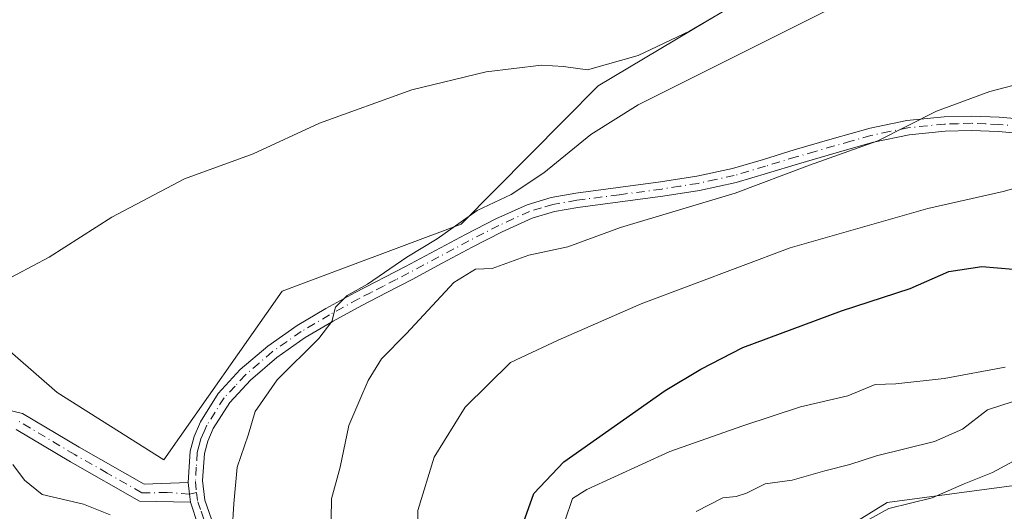
# Model space of a CAD drawing. Units: metres. Extents: x 593835 to 597280, y 4726755 to 4729115.
# Drawn here: x 595274 to 595430, y 4727844 to 4727922 of the extents above; entities that cross this region are included whole.
import ezdxf

# ---------------------------------------------------------------- set-up
doc = ezdxf.new("R2010")
doc.units = ezdxf.units.M
doc.header["$MEASUREMENT"] = 0
doc.linetypes.add('DGN Style 4', pattern=[2.6384748266838614, 1.318413404963828, -0.6592067024819142, 0.001648016756204785, -0.6592067024819142])
for name, color, linetype, lineweight in [('Camino Cxs', 7, 'Continuous', 0), ('Camino eje', 30, 'DGN Style 4', 13), ('Cultivos herbáceos CxS', 92, 'Continuous', 0), ('Curva de nivel maestra', 30, 'Continuous', 30), ('Curva de nivel normal', 30, 'Continuous', 0), ('Matorral CxS', 135, 'Continuous', 0)]:
    doc.layers.add(name, color=color, linetype=linetype, lineweight=lineweight)

# ---------------------------------------------------------------- blocks, each defined once
blk = doc.blocks.new('*U17')
at = {"layer": 'Cultivos herbáceos CxS', "color": 92, "linetype": 'Continuous', "lineweight": 0}
blk.add_polyline3d([(595603.7925000006, 4728017.0295, 351.6619999999967), (595561.9111000003, 4727984.1195, 356.0587999999989), (595518.2662000004, 4727971.275900001, 355.1103000000003), (595456.6501000002, 4727947.515500001, 356.4903000000049), (595434.8269999997, 4727949.442399999, 351.1530000000057), (595418.2531000003, 4727934.0569, 356.2851999999984), (595403.9924999997, 4727934.736099999, 353.5255999999936), (595382.8397000004, 4727922.1395, 354.2274999999936), (595365.6933000004, 4727911.928500001, 356.0282000000007), (595343.9003, 4727889.9135, 359.1018999999943), (595315.4367000004, 4727879.279300001, 357.3681999999972), (595296.6518999999, 4727852.444700001, 357.7893999999943), (595279.6571000004, 4727863.178900001, 356.027700000006), (595266.2396999998, 4727874.807499999, 354.8607000000048)], dxfattribs=at)
blk = doc.blocks.new('*U23')
at = {"layer": 'Cultivos herbáceos CxS', "color": 92, "linetype": 'Continuous', "lineweight": 0}
blk.add_polyline3d([(595417.4757000003, 4727706.873500001, 385.3944000000047), (595421.6007000003, 4727720.062899999, 386.1324000000022), (595427.3213000001, 4727745.8607, 386.3276000000042), (595426.2915000003, 4727761.710700001, 386.1573999999964), (595421.3997, 4727779.369100001, 386.9242999999988), (595410.6920999996, 4727794.320900001, 387.635500000004), (595388.2307000002, 4727826.7421, 388.7332000000025), (595398.1788999997, 4727837.331900001, 389.8273999999947), (595411.6579, 4727845.6757, 388.2851999999984), (595428.6659000004, 4727847.9211, 390.0755000000063), (595450.1681000004, 4727850.8101, 390.295100000003), (595484.8321000002, 4727863.524499999, 387.6929999999993), (595511.1052999999, 4727871.052300001, 386.3941999999952), (595529.1750999996, 4727876.229900001, 386.0981000000029), (595546.5065000001, 4727891.642700001, 382.4772999999986), (595565.7603000002, 4727892.9265, 385.1830000000046), (595568.9698999999, 4727903.200300001, 383.5871000000043)], dxfattribs=at)
blk = doc.blocks.new('*U24')
at = {"layer": 'Matorral CxS', "color": 135, "linetype": 'Continuous', "lineweight": 0}
for points in [[(595450.1681000004, 4727850.8101, 390.295100000003), (595428.6659000004, 4727847.9211, 390.0755000000063), (595411.6579, 4727845.6757, 388.2851999999984), (595398.1788999997, 4727837.331900001, 389.8273999999947), (595388.2307000002, 4727826.7421, 388.7332000000025), (595383.7613000004, 4727831.442500001, 387.8312000000006), (595377.9851000002, 4727834.8555, 385.6698000000033), (595370.5789000001, 4727840.8621, 382.6744000000036), (595369.3803000003, 4727841.4199, 382.3521999999939), (595366.4134999998, 4727842.800899999, 381.5252999999939), (595359.0263, 4727841.825300001, 378.3168000000005), (595353.5708999997, 4727837.6533, 374.8956999999937), (595350.6821, 4727833.160499999, 373.7361999999994), (595341.3761, 4727831.2345, 371.3512999999948), (595349.5361000003, 4727818.085700001, 372.5142000000051), (595362.2594999997, 4727803.665100001, 372.0969000000041), (595367.3488999996, 4727791.7893, 370.686600000001), (595378.3761, 4727779.913699999, 373.6858999999968), (595386.8585000001, 4727771.4307, 374.5607000000018), (595395.3406999996, 4727752.769300001, 375.2188000000024), (595396.1886999998, 4727727.3215, 375.5498999999982), (595396.1880999999, 4727698.4813, 380.9930000000023)], [(595266.2396999998, 4727874.807499999, 354.8607000000048), (595279.6571000004, 4727863.178900001, 356.027700000006), (595296.6518999999, 4727852.444700001, 357.7893999999943), (595315.4367000004, 4727879.279300001, 357.3681999999972), (595343.9003, 4727889.9135, 359.1018999999943), (595365.6933000004, 4727911.928500001, 356.0282000000007), (595382.8397000004, 4727922.1395, 354.2274999999936), (595403.9924999997, 4727934.736099999, 353.5255999999936), (595418.2531000003, 4727934.0569, 356.2851999999984), (595434.8269999997, 4727949.442399999, 351.1530000000057), (595456.6501000002, 4727947.515500001, 356.4903000000049), (595518.2662000004, 4727971.275900001, 355.1103000000003), (595561.9111000003, 4727984.1195, 356.0587999999989), (595603.7925000006, 4728017.0295, 351.6619999999967)]]:
    blk.add_polyline3d(points, dxfattribs=at)

msp = doc.modelspace()

# ---------------------------------------------------------------- linework, layer by layer
at = {"layer": 'Camino Cxs', "color": 7, "linetype": 'Continuous', "lineweight": 0, "extrusion": (-0.9684011993847348, -0.1160913976912675, 0.2207303885111774), "elevation": -1125273.133032998, "flags": 128}
msp.add_lwpolyline([(-4623381.578717778, 255030.9896556358), (-4623379.714221993, 255030.9836064314), (-4623378.415809724, 255031.0057526715)], dxfattribs=at)
msp.add_lwpolyline([(-4623381.578717778, 255030.9896556358), (-4623379.714221993, 255030.9836064314), (-4623378.415809724, 255031.0057526715)], dxfattribs=at)
at = {"layer": 'Camino Cxs', "color": 7, "linetype": 'Continuous', "lineweight": 0}
for points in [[(595302.0900999998, 4727842.020099999, 358.7997999999934), (595300.8750999998, 4727845.720100001, 358.6552999999985), (595300.7156999996, 4727847.0087, 358.6337000000058), (595300.4951, 4727848.860099999, 358.639599999995), (595300.8000999996, 4727853.8201, 358.6123999999982), (595301.4401000004, 4727856.1801, 358.5476000000053), (595302.4501, 4727858.5001, 358.6622000000062), (595305.2801000001, 4727863.0001, 358.9723999999987), (595308.7901, 4727866.790100001, 359.2948999999935), (595313.1700999998, 4727870.550100001, 359.6839000000036), (595317.8400999998, 4727873.8201, 360.1465000000026), (595322.4101, 4727876.5001, 360.6171000000031), (595327.0301000001, 4727879.050100001, 360.6294999999955), (595335.0301000001, 4727883.190099999, 361.9091000000044), (595339.8101000005, 4727885.7401, 362.101999999999), (595344.5900999998, 4727888.300100001, 361.8831000000064), (595349.4101, 4727890.770099999, 362.2277999999933), (595354.3701, 4727893.020099999, 362.468399999998), (595358.1901000004, 4727894.170100001, 362.9392999999982), (595362.1101000002, 4727894.870100001, 363.5782000000036), (595368.8701, 4727895.7501, 364.1425000000018), (595375.6201, 4727896.6501, 364.1316999999981), (595381.3601000002, 4727897.5601, 363.8821000000025), (595387.0401, 4727898.790100001, 364.2559999999939), (595391.9501, 4727900.2401, 364.9609000000055), (595396.8501000004, 4727901.7301, 364.6836000000039), (595402.8800999997, 4727903.4901, 364.8451000000059), (595408.9301000005, 4727905.190099999, 365.4668999999994), (595414.7600999996, 4727906.4001, 366.4355999999971), (595420.6901000004, 4727907.0001, 366.498900000006), (595425.0701000001, 4727907.130100001, 367.3291999999929), (595429.4401000004, 4727906.950099999, 367.7103999999963), (595435.6401000004, 4727906.4301, 367.3733000000066)], [(595300.4951, 4727848.860099999, 358.639599999995), (595300.8000999996, 4727853.8201, 358.6123999999982), (595301.4401000004, 4727856.1801, 358.5476000000053), (595302.4501, 4727858.5001, 358.6622000000062), (595305.2801000001, 4727863.0001, 358.9723999999987), (595308.7901, 4727866.790100001, 359.2948999999935), (595313.1700999998, 4727870.550100001, 359.6839000000036), (595317.8400999998, 4727873.8201, 360.1465000000026), (595322.4101, 4727876.5001, 360.6171000000031), (595327.0301000001, 4727879.050100001, 360.6294999999955), (595335.0301000001, 4727883.190099999, 361.9091000000044), (595339.8101000005, 4727885.7401, 362.101999999999), (595344.5900999998, 4727888.300100001, 361.8831000000064), (595349.4101, 4727890.770099999, 362.2277999999933), (595354.3701, 4727893.020099999, 362.468399999998), (595358.1901000004, 4727894.170100001, 362.9392999999982), (595362.1101000002, 4727894.870100001, 363.5782000000036), (595368.8701, 4727895.7501, 364.1425000000018), (595375.6201, 4727896.6501, 364.1316999999981), (595381.3601000002, 4727897.5601, 363.8821000000025), (595387.0401, 4727898.790100001, 364.2559999999939), (595391.9501, 4727900.2401, 364.9609000000055), (595396.8501000004, 4727901.7301, 364.6836000000039), (595402.8800999997, 4727903.4901, 364.8451000000059), (595408.9301000005, 4727905.190099999, 365.4668999999994), (595414.7600999996, 4727906.4001, 366.4355999999971), (595420.6901000004, 4727907.0001, 366.498900000006), (595425.0701000001, 4727907.130100001, 367.3291999999929), (595429.4401000004, 4727906.950099999, 367.7103999999963), (595435.6401000004, 4727906.4301, 367.3733000000066)], [(595435.4101, 4727904.140100001, 367.8576999999932), (595429.3000999996, 4727904.6501, 367.797900000005), (595425.0500999996, 4727904.8201, 367.5939999999973), (595420.8400999998, 4727904.700099999, 367.2727000000014), (595415.1101000002, 4727904.120100001, 366.9281999999948), (595409.4801000003, 4727902.950099999, 365.8775000000023), (595408.8800999997, 4727902.790100001, 365.7896999999939), (595403.5201000003, 4727901.270099999, 365.6506999999983), (595397.5100999996, 4727899.530099999, 365.6310999999987), (595392.6101000002, 4727898.040100001, 366.210699999996), (595387.6101000002, 4727896.5601, 365.0788999999932), (595381.7901, 4727895.290100001, 364.9323000000004), (595375.9501, 4727894.370100001, 365.1254999999946), (595369.1700999998, 4727893.470100001, 365.0176000000066), (595362.4600999998, 4727892.600099999, 364.1514000000025), (595358.7200999996, 4727891.9301, 363.8788999999961), (595355.1801000005, 4727890.860099999, 363.8034999999945), (595350.4101, 4727888.700099999, 363.4008000000031), (595345.6601, 4727886.2601, 363.3603000000003), (595340.9001000002, 4727883.710100001, 363.8359000000055), (595336.1001000004, 4727881.1501, 363.290599999993), (595332.0900999998, 4727879.0701, 362.077099999995), (595328.1101000002, 4727877.020099999, 361.5638999999938), (595323.5500999996, 4727874.5001, 361.292300000001), (595319.0900999998, 4727871.880100001, 360.540599999993), (595314.5800999999, 4727868.720100001, 360.0840000000026), (595310.3901000004, 4727865.130100001, 359.9720999999991), (595307.1201, 4727861.590100001, 359.4581999999937), (595304.4901000002, 4727857.4301, 359.2912999999971), (595303.6201, 4727855.420100001, 359.0969000000041), (595303.0900999998, 4727853.4301, 358.9400000000023), (595302.7801000001, 4727849.1501, 358.8234999999986), (595303.1501000002, 4727846.050100001, 359.0298000000039), (595304.1901000004, 4727843.0101, 359.7167000000045)], [(595435.4101, 4727904.140100001, 367.8576999999932), (595429.3000999996, 4727904.6501, 367.797900000005), (595425.0500999996, 4727904.8201, 367.5939999999973), (595420.8400999998, 4727904.700099999, 367.2727000000014), (595415.1101000002, 4727904.120100001, 366.9281999999948), (595409.4801000003, 4727902.950099999, 365.8775000000023), (595408.8800999997, 4727902.790100001, 365.7896999999939), (595403.5201000003, 4727901.270099999, 365.6506999999983), (595397.5100999996, 4727899.530099999, 365.6310999999987), (595392.6101000002, 4727898.040100001, 366.210699999996), (595387.6101000002, 4727896.5601, 365.0788999999932), (595381.7901, 4727895.290100001, 364.9323000000004), (595375.9501, 4727894.370100001, 365.1254999999946), (595369.1700999998, 4727893.470100001, 365.0176000000066), (595362.4600999998, 4727892.600099999, 364.1514000000025), (595358.7200999996, 4727891.9301, 363.8788999999961), (595355.1801000005, 4727890.860099999, 363.8034999999945), (595350.4101, 4727888.700099999, 363.4008000000031), (595345.6601, 4727886.2601, 363.3603000000003), (595340.9001000002, 4727883.710100001, 363.8359000000055), (595336.1001000004, 4727881.1501, 363.290599999993), (595332.0900999998, 4727879.0701, 362.077099999995), (595328.1101000002, 4727877.020099999, 361.5638999999938), (595323.5500999996, 4727874.5001, 361.292300000001), (595319.0900999998, 4727871.880100001, 360.540599999993), (595314.5800999999, 4727868.720100001, 360.0840000000026), (595310.3901000004, 4727865.130100001, 359.9720999999991), (595307.1201, 4727861.590100001, 359.4581999999937), (595304.4901000002, 4727857.4301, 359.2912999999971), (595303.6201, 4727855.420100001, 359.0969000000041), (595303.0900999998, 4727853.4301, 358.9400000000023), (595302.7801000001, 4727849.1501, 358.8234999999986), (595303.1501000002, 4727846.050100001, 359.0298000000039), (595304.1901000004, 4727843.0101, 359.7167000000045)], [(595266.5701000001, 4727861.640100001, 354.7271999999939), (595274.1700999998, 4727859.800100001, 357.5771999999997), (595283.1401000004, 4727854.450099999, 357.3999999999942), (595293.4801000003, 4727848.5701, 358.6572000000015), (595300.4951, 4727848.860099999, 358.639599999995), (595300.7156999996, 4727847.0087, 358.6337000000058), (595300.8750999998, 4727845.720100001, 358.6552999999985), (595292.7701000003, 4727845.850099999, 358.7978000000003), (595281.7801000001, 4727852.110099999, 357.0446999999986), (595273.1300999997, 4727857.270099999, 358.5574999999953)], [(595266.5701000001, 4727861.640100001, 354.7271999999939), (595274.1700999998, 4727859.800100001, 357.5771999999997), (595283.1401000004, 4727854.450099999, 357.3999999999942), (595293.4801000003, 4727848.5701, 358.6572000000015), (595300.4951, 4727848.860099999, 358.639599999995)], [(595300.8750999998, 4727845.720100001, 358.6552999999985), (595292.7701000003, 4727845.850099999, 358.7978000000003), (595281.7801000001, 4727852.110099999, 357.0446999999986), (595273.1300999997, 4727857.270099999, 358.5574999999953)], [(595302.0900999998, 4727842.020099999, 358.7997999999934), (595300.8750999998, 4727845.720100001, 358.6552999999985)]]:
    msp.add_polyline3d(points, dxfattribs=at)
at = {"layer": 'Camino eje', "color": 30, "linetype": 'DGN Style 4', "lineweight": 13}
for points in [[(595435.5251000002, 4727905.2851, 367.6144000000059), (595429.3701, 4727905.800100001, 367.7596000000049), (595427.2451, 4727905.8851, 367.9820999999938), (595425.0601000005, 4727905.975099999, 367.4606000000058), (595422.8701, 4727905.9101, 366.9511000000057), (595420.7651000004, 4727905.850099999, 366.885500000004), (595414.9351000005, 4727905.2601, 366.6714000000065), (595412.0201000003, 4727904.655099999, 366.2170999999944), (595409.0551000005, 4727904.030099999, 365.6530000000057), (595405.8800999997, 4727903.140100001, 365.2780000000057), (595403.2001, 4727902.380100001, 365.0945000000065), (595400.1951000001, 4727901.5101, 365.1325999999972), (595397.1801000005, 4727900.630100001, 365.1652000000031), (595392.2801000001, 4727899.140100001, 365.5789999999979), (595387.3251, 4727897.675100001, 364.4517000000051), (595384.4151, 4727897.040100001, 364.3552000000054), (595381.5751, 4727896.425100001, 364.3911999999983), (595378.6551000001, 4727895.965100001, 364.562699999995), (595375.7851, 4727895.5101, 364.6294000000053), (595369.0201000003, 4727894.610099999, 364.5767999999953), (595362.2851, 4727893.735099999, 363.8690000000061), (595358.4550999999, 4727893.050100001, 363.3334000000032), (595356.6851000005, 4727892.515100001, 363.1652000000031), (595354.7751000002, 4727891.940099999, 363.0874999999942), (595349.9101, 4727889.735099999, 362.8027000000002), (595347.5000999998, 4727888.5001, 362.4980000000069), (595345.1250999998, 4727887.280099999, 362.5053000000044), (595340.3551000003, 4727884.725099999, 362.959400000007), (595335.5651000004, 4727882.170100001, 362.6454999999987), (595333.5601000005, 4727881.130100001, 362.125199999995), (595331.5601000005, 4727880.095100001, 361.6368999999977), (595329.5701000001, 4727879.0701, 361.323000000004), (595327.5701000001, 4727878.0351, 361.0121999999974), (595322.9801000003, 4727875.5001, 360.9070999999968), (595318.4650999998, 4727872.850099999, 360.2151000000013), (595313.8750999998, 4727869.6351, 359.8622999999934), (595311.7801000001, 4727867.840100001, 359.5647999999928), (595309.5900999998, 4727865.960100001, 359.5947000000015), (595307.9550999999, 4727864.190099999, 359.4064000000071), (595306.2001, 4727862.295100001, 359.2026999999944), (595304.7851, 4727860.045100001, 359.1622000000062), (595303.4700999996, 4727857.965100001, 358.9597000000067), (595303.0351, 4727856.960100001, 358.8592999999965), (595302.5301000001, 4727855.800100001, 358.7005999999965), (595302.2651000004, 4727854.8051, 358.6705999999977), (595301.9451000001, 4727853.6251, 358.6686999999947), (595301.7801000001, 4727851.265100001, 358.6921000000002), (595301.6375000002, 4727849.005100001, 358.6852000000072), (595301.8426999999, 4727847.273499999, 358.6977999999945)], [(595301.8426999999, 4727847.273499999, 358.6977999999945), (595300.7156999996, 4727847.0087, 358.6337000000058), (595297.1651, 4727847.2401, 358.4517000000051), (595293.1250999998, 4727847.210100001, 358.5708000000013), (595287.6300999997, 4727850.340100001, 358.0721999999951), (595282.4600999998, 4727853.280099999, 357.0727999999945), (595273.6501000002, 4727858.5351, 358.0672999999952)], [(595301.8426999999, 4727847.273499999, 358.6977999999945), (595302.0251000002, 4727845.790100001, 358.7418999999936), (595302.5450999998, 4727844.270099999, 358.8413), (595303.1401000004, 4727842.515100001, 359.2072000000044), (595304.3951000003, 4727840.470100001, 359.6910999999964), (595307.5401, 4727837.085100001, 360.6582999999956), (595309.3551000003, 4727835.6951, 360.8132999999943), (595310.4571000002, 4727834.845899999, 360.7657999999938)]]:
    msp.add_polyline3d(points, dxfattribs=at)
at = {"layer": 'Cultivos herbáceos CxS', "color": 92, "linetype": 'Continuous', "lineweight": 0}
for points in [[(595606.5844999999, 4728018.483700001, 351.7143999999971), (595603.7925000006, 4728017.0295, 351.6619999999967), (595561.9111000003, 4727984.1195, 356.0587999999989), (595518.2662000004, 4727971.275900001, 355.1103000000003), (595456.6501000002, 4727947.515500001, 356.4903000000049), (595434.8269999997, 4727949.442399999, 351.1530000000057), (595418.2531000003, 4727934.0569, 356.2851999999984), (595403.9924999997, 4727934.736099999, 353.5255999999936), (595382.8397000004, 4727922.1395, 354.2274999999936), (595365.6933000004, 4727911.928500001, 356.0282000000007), (595343.9003, 4727889.9135, 359.1018999999943), (595315.4367000004, 4727879.279300001, 357.3681999999972), (595296.6518999999, 4727852.444700001, 357.7893999999943), (595279.6571000004, 4727863.178900001, 356.027700000006), (595266.2396999998, 4727874.807499999, 354.8607000000048), (595255.5060999999, 4727890.908500001, 353.7568000000028), (595248.3509000001, 4727918.6373, 352.1438000000053), (595223.1059999998, 4727912.957699999, 350.5666000000056)], [(595626.4981000006, 4727952.662500001, 382.4357000000018), (595583.7320999998, 4727918.6141, 384.3007999999973), (595568.9698999999, 4727903.200300001, 383.5871000000043), (595565.7603000002, 4727892.9265, 385.1830000000046), (595546.5065000001, 4727891.642700001, 382.4772999999986), (595529.1750999996, 4727876.229900001, 386.0981000000029), (595511.1052999999, 4727871.052300001, 386.3941999999952), (595484.8321000002, 4727863.524499999, 387.6929999999993), (595450.1681000004, 4727850.8101, 390.295100000003), (595428.6659000004, 4727847.9211, 390.0755000000063), (595411.6579, 4727845.6757, 388.2851999999984), (595398.1788999997, 4727837.331900001, 389.8273999999947), (595388.2307000002, 4727826.7421, 388.7332000000025)]]:
    msp.add_polyline3d(points, dxfattribs=at)
at = {"layer": 'Curva de nivel maestra', "color": 30, "linetype": 'Continuous', "lineweight": 30, "elevation": 375, "flags": 128}
msp.add_lwpolyline([(595353.8099999996, 4727842.5001), (595355.4800000006, 4727847.0701), (595360.2000000002, 4727852.130100001), (595376.3600000005, 4727863.460100001), (595382.0300000003, 4727866.880100001), (595388.7000000002, 4727870.340100001), (595404.3600000005, 4727876.140100001), (595415.2699999996, 4727879.710100001), (595421.4400000004, 4727882.4001), (595426.6799999997, 4727883.220100001), (595431.6900000004, 4727882.800100001)], dxfattribs=at)
at = {"layer": 'Curva de nivel normal', "color": 30, "linetype": 'Continuous', "lineweight": 0, "flags": 128}
for points, elevation in [([(595404.79, 4727925.290100001), (595372.04, 4727908.9101), (595364.5300000003, 4727904.1801), (595357.0599999996, 4727898.120100001), (595351.8300000001, 4727894.640100001), (595346.4400000004, 4727892.100099999), (595340.0899999999, 4727887.5801), (595335.2599999999, 4727884.690099999), (595328.9900000002, 4727880.4101), (595325.7999999998, 4727878.600099999), (595323.9299999997, 4727876.720100001), (595323.3300000001, 4727874.440099999), (595321.2699999996, 4727871.720100001), (595314.6600000003, 4727865.1501), (595311.1699999999, 4727860.110099999), (595310.0300000003, 4727856.380100001), (595308.2999999998, 4727851.290100001), (595307.7400000002, 4727845.4801), (595307.5, 4727841.140100001)], 360), ([(595385.4299999997, 4727923.710100001), (595380.2100000001, 4727920.610099999), (595372.0199999996, 4727916.7601), (595364.0099999999, 4727914.470100001), (595360.1900000004, 4727914.9901), (595356.7000000002, 4727915.220100001), (595347.8700000001, 4727914.170100001), (595336.0599999996, 4727911.280099999), (595321.4000000004, 4727906.0001), (595310.8099999996, 4727901.140100001), (595299.9000000004, 4727897.1501), (595288.3700000001, 4727891.0601), (595278.3700000001, 4727884.6601), (595270.6200000001, 4727880.530099999)], 355), ([(595439.3600000005, 4727914.0101), (595427.9500000002, 4727911.0101), (595419.4800000006, 4727907.9001), (595410.1299999999, 4727903.1801), (595399.2699999996, 4727899.340100001), (595387.4800000006, 4727894.840100001), (595369.2100000001, 4727889.420100001), (595360.8700000001, 4727886.3201), (595354.6600000003, 4727885.0001), (595348.8399999999, 4727882.870100001), (595346.1699999999, 4727882.790100001), (595342.7300000006, 4727880.6601), (595335.2199999997, 4727872.520099999), (595331.2400000002, 4727868.5101), (595329.0899999999, 4727865.040100001), (595327.7999999998, 4727861.9801), (595326.0199999996, 4727857.890100001), (595324.6900000004, 4727851.270099999), (595323.2800000003, 4727846.270099999), (595323.2300000006, 4727843.020099999)], 365), ([(595441.7000000002, 4727898.420100001), (595430.0999999996, 4727895.100099999), (595418.0999999996, 4727892.4101), (595396.2000000002, 4727886.170100001), (595372.54, 4727877.270099999), (595359.3200000003, 4727871.460100001), (595351.7599999999, 4727867.920100001), (595344.5499999998, 4727860.840100001), (595339.6100000005, 4727852.880100001), (595336.9900000002, 4727844.4101), (595337.0800000001, 4727834.550100001)], 370), ([(595360.3600000005, 4727842.670100001), (595361.5899999999, 4727846.280099999), (595363.8600000005, 4727847.7401), (595377.0800000001, 4727853.800100001), (595388.6799999997, 4727857.840100001), (595397.8600000005, 4727860.9001), (595405.3600000005, 4727862.640100001), (595409.7000000002, 4727864.4101), (595413.0300000003, 4727864.5601), (595420.7000000002, 4727865.4001), (595430.4100000003, 4727867.200099999)], 380), ([(595431.6600000003, 4727861.7401), (595427.5599999996, 4727860.4001), (595423.6200000001, 4727857.3201), (595419.1399999997, 4727855.380100001), (595409.9400000004, 4727853.100099999), (595405.7199999997, 4727851.720100001), (595401.7400000002, 4727850.6801), (595396.5300000003, 4727849.200099999), (595392.2199999997, 4727848.610099999), (595389.25, 4727847.130100001), (595387.6399999997, 4727846.640100001), (595385.4900000002, 4727846.420100001), (595381.2800000003, 4727844.2501)], 385), ([(595433.7000000002, 4727853.280099999), (595428.3600000005, 4727850.460100001), (595423.8899999997, 4727848.630100001), (595418.7999999998, 4727846.4101), (595411.8899999997, 4727844.720100001), (595404.7000000002, 4727840.720100001), (595397.7000000002, 4727837.7601), (595393.7800000003, 4727837.090100001), (595389.2300000006, 4727834.940099999), (595387.5599999996, 4727832.8301), (595389.3700000001, 4727830.300100001), (595395.7599999999, 4727825.550100001), (595399.7100000001, 4727820.920100001), (595401.7599999999, 4727816.9101), (595404.79, 4727812.670100001), (595416.1200000001, 4727794.280099999), (595418.2699999996, 4727789.0001), (595420.7000000002, 4727786.2601), (595425.3899999997, 4727783.6601), (595428.25, 4727780.190099999), (595430.3600000005, 4727774.0001)], 390), ([(595272.6399999997, 4727851.690099999), (595274.4699999997, 4727849.220100001), (595277.29, 4727846.960100001), (595283.8799999999, 4727845.420100001), (595288.0800000001, 4727843.6801)], 355)]:
    msp.add_lwpolyline(points, dxfattribs=dict(at, elevation=elevation))
at = {"layer": 'Matorral CxS', "color": 135, "linetype": 'Continuous', "lineweight": 0}
for points in [[(595606.5844999999, 4728018.483700001, 351.7143999999971), (595603.7925000006, 4728017.0295, 351.6619999999967), (595561.9111000003, 4727984.1195, 356.0587999999989), (595518.2662000004, 4727971.275900001, 355.1103000000003), (595456.6501000002, 4727947.515500001, 356.4903000000049), (595434.8269999997, 4727949.442399999, 351.1530000000057), (595418.2531000003, 4727934.0569, 356.2851999999984), (595403.9924999997, 4727934.736099999, 353.5255999999936), (595382.8397000004, 4727922.1395, 354.2274999999936), (595365.6933000004, 4727911.928500001, 356.0282000000007), (595343.9003, 4727889.9135, 359.1018999999943), (595315.4367000004, 4727879.279300001, 357.3681999999972), (595296.6518999999, 4727852.444700001, 357.7893999999943), (595279.6571000004, 4727863.178900001, 356.027700000006), (595266.2396999998, 4727874.807499999, 354.8607000000048), (595255.5060999999, 4727890.908500001, 353.7568000000028), (595248.3509000001, 4727918.6373, 352.1438000000053), (595223.1059999998, 4727912.957699999, 350.5666000000056)], [(595626.4981000006, 4727952.662500001, 382.4357000000018), (595583.7320999998, 4727918.6141, 384.3007999999973), (595568.9698999999, 4727903.200300001, 383.5871000000043), (595565.7603000002, 4727892.9265, 385.1830000000046), (595546.5065000001, 4727891.642700001, 382.4772999999986), (595529.1750999996, 4727876.229900001, 386.0981000000029), (595511.1052999999, 4727871.052300001, 386.3941999999952), (595484.8321000002, 4727863.524499999, 387.6929999999993), (595450.1681000004, 4727850.8101, 390.295100000003), (595428.6659000004, 4727847.9211, 390.0755000000063), (595411.6579, 4727845.6757, 388.2851999999984), (595398.1788999997, 4727837.331900001, 389.8273999999947), (595388.2307000002, 4727826.7421, 388.7332000000025)]]:
    msp.add_polyline3d(points, dxfattribs=at)

# ---------------------------------------------------------------- block references
at = {"layer": 'Cultivos herbáceos CxS', "color": 92, "linetype": 'Continuous', "lineweight": 0}
for name in ['*U23', '*U17']:
    msp.add_blockref(name, (0, 0), dxfattribs=at)
at = {"layer": 'Matorral CxS', "color": 135, "linetype": 'Continuous', "lineweight": 0}
msp.add_blockref('*U24', (0, 0), dxfattribs=at)

doc.saveas('drawing.dxf')
